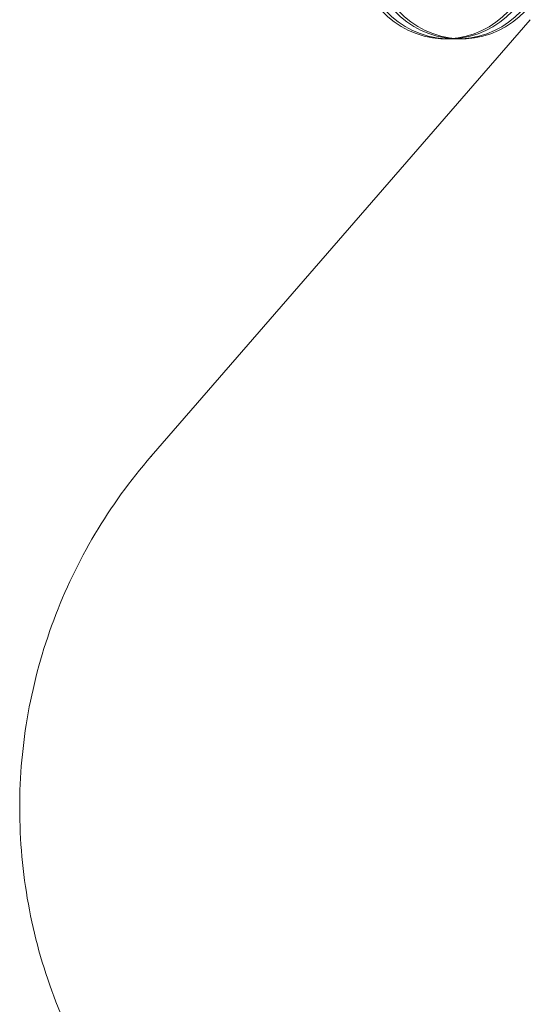
# Model space of a CAD drawing. Units: millimetres. Extents: x -520 to 6765, y -3019 to 2817.
# Drawn here: x 3865 to 4007, y -426 to -151 of the extents above; entities that cross this region are included whole.
import ezdxf

# ---------------------------------------------------------------- set-up
doc = ezdxf.new("R2010")
doc.units = ezdxf.units.MM
doc.header["$MEASUREMENT"] = 0
doc.layers.add('Level 26', color=7, linetype='Continuous', lineweight=0)

# ---------------------------------------------------------------- blocks, each defined once
blk = doc.blocks.new('SOLID')
at = {"layer": 'Level 26', "color": 7, "lineweight": 0, "extrusion": (-0.822784, -0.446002, 0.35229)}
for centre, major_axis, end_param in [((-0.000479, 0.064693, 0.080782), (-0.003096, 0.005712), 0.523817), ((-0.000247, 0.064819, 0.081483), (-0.002715, 0.005008), 0.838454), ((-0.000711, 0.064567, 0.080082), (-0.002715, 0.005008), 0.838454), ((-0.000479, 0.064693, 0.080782), (-0.002334, 0.004305), 0.838454)]:
    blk.add_ellipse(centre, major_axis=major_axis, ratio=0.35229, start_param=0.299848, end_param=end_param, dxfattribs=at)
at = {"layer": 'Level 26', "color": 7, "lineweight": 0, "extrusion": (0.822784, 0.446002, -0.35229)}
blk.add_ellipse((-0.003257, 0.069379, 0.080228), major_axis=(-0.00045, 0.00044, -0.000494), ratio=0.894133, start_param=2.236131, end_param=5.377724, dxfattribs=at)
at = {"layer": 'Level 26', "color": 7, "lineweight": 0}
blk.add_open_spline([(-0.002994, 0.067678, 0.078689), (-0.002783, 0.067568, 0.079043), (-0.002361, 0.067349, 0.07975), (-0.002474, 0.067736, 0.079977), (-0.00253, 0.06793, 0.080091)], degree=3, dxfattribs=at)
blk = doc.blocks.new('Feature Solid_1')
at = {"layer": 'Level 26', "color": 7, "lineweight": 0}
blk.add_blockref('SOLID', (0, 0), dxfattribs=at)
blk = doc.blocks.new('SOLID_1')
at = {"layer": 'Level 26', "color": 7, "lineweight": 0, "extrusion": (-0.822784, -0.446002, 0.35229)}
blk.add_ellipse((-0.004201, 0.070452, 0.07938), major_axis=(-0.000208, -0.000204, -0.000745), ratio=0.256379, start_param=5.910119, end_param=9.051712, dxfattribs=at)
at = {"layer": 'Level 26', "color": 7, "lineweight": 0, "extrusion": (0.822784, 0.446002, -0.35229)}
for centre, major_axis, end_param in [((-0.004055, 0.068756, 0.077574), (0.003096, -0.005712), 4.65887), ((-0.003823, 0.068881, 0.078274), (0.002715, -0.005008), 4.973507), ((-0.004287, 0.06863, 0.076873), (0.002715, -0.005008), 4.973507), ((-0.004055, 0.068756, 0.077574), (0.002334, -0.004305), 4.973507)]:
    blk.add_ellipse(centre, major_axis=major_axis, ratio=0.35229, start_param=4.434901, end_param=end_param, dxfattribs=at)
at = {"layer": 'Level 26', "color": 7, "lineweight": 0}
for points, knots in [([(-0.002994, 0.067678, 0.078689), (-0.003, 0.067693, 0.078692), (-0.003007, 0.067707, 0.078695), (-0.003014, 0.067722, 0.078698), (-0.003151, 0.068023, 0.078758), (-0.003287, 0.068331, 0.07883), (-0.003397, 0.068638, 0.078962), (-0.003452, 0.068792, 0.079028), (-0.003502, 0.068949, 0.07911), (-0.003533, 0.069094, 0.079222), (-0.003545, 0.069149, 0.079264), (-0.003554, 0.069202, 0.07931), (-0.003558, 0.069251, 0.079362), (-0.003563, 0.0693, 0.079414), (-0.003562, 0.069346, 0.079472), (-0.003555, 0.069381, 0.079534), (-0.00355, 0.069406, 0.079577), (-0.003542, 0.069426, 0.079622), (-0.00353, 0.069439, 0.079666), (-0.003517, 0.069451, 0.079711), (-0.003501, 0.069457, 0.079756), (-0.003483, 0.069456, 0.079797), (-0.003466, 0.069454, 0.079835), (-0.003446, 0.069446, 0.079871), (-0.003425, 0.069434, 0.079904), (-0.003394, 0.069414, 0.079952), (-0.00336, 0.069384, 0.079993), (-0.003327, 0.069349, 0.080026), (-0.003273, 0.069292, 0.080079), (-0.003218, 0.069219, 0.080115), (-0.003166, 0.069142, 0.08014), (-0.003043, 0.068961, 0.080198), (-0.002928, 0.068749, 0.080199), (-0.00282, 0.068538, 0.080182), (-0.002727, 0.068353, 0.080167), (-0.002637, 0.068163, 0.080135), (-0.00255, 0.067973, 0.080099), (-0.002543, 0.067959, 0.080096), (-0.002537, 0.067944, 0.080093), (-0.00253, 0.06793, 0.080091)], [0, 0, 0, 0, 0.011506, 0.011506, 0.011506, 0.248777, 0.248777, 0.248777, 0.368126, 0.368126, 0.368126, 0.412714, 0.412714, 0.412714, 0.457912, 0.457912, 0.457912, 0.489141, 0.489141, 0.489141, 0.52053, 0.52053, 0.52053, 0.550059, 0.550059, 0.550059, 0.59483, 0.59483, 0.59483, 0.667506, 0.667506, 0.667506, 0.839316, 0.839316, 0.839316, 0.988494, 0.988494, 0.988494, 1, 1, 1, 1]), ([(-0.00253, 0.06793, 0.080091), (-0.002741, 0.06804, 0.079737), (-0.003163, 0.06826, 0.079031), (-0.00305, 0.067872, 0.078803), (-0.002994, 0.067678, 0.078689)], [0, 0, 0, 0, 0.499711, 1, 1, 1, 1])]:
    blk.add_open_spline(points, degree=3, knots=knots, dxfattribs=at)
blk = doc.blocks.new('Feature Solid_2')
at = {"layer": 'Level 26', "color": 7, "lineweight": 0}
blk.add_blockref('SOLID_1', (0, 0), dxfattribs=at)
blk = doc.blocks.new('SOLID_2')
at = {"layer": 'Level 26', "color": 7, "lineweight": 0}
for p, q in [((-0.004433, 0.070326, 0.078679), (-0.003969, 0.070577, 0.080081)), ((-0.003489, 0.069253, 0.079527), (-0.003025, 0.069504, 0.080928))]:
    blk.add_line(p, q, dxfattribs=at)
at = {"layer": 'Level 26', "color": 7, "lineweight": 0, "extrusion": (-0.822784, -0.446002, 0.35229)}
for centre, major_axis, ratio, start_param, end_param in [((-0.00423, 0.071008, 0.080018), (-0.001334, 0.002462), 0.35229, 3.464715, 8.108195), ((-0.003998, 0.071134, 0.080719), (-0.000953, 0.001758), 0.35229, 3.464715, 8.108195), ((-0.004462, 0.070883, 0.079318), (-0.000953, 0.001758), 0.35229, 3.464715, 8.108195), ((-0.00423, 0.071008, 0.080018), (-0.000572, 0.001055), 0.35229, 3.480232, 8.092678), ((-0.004201, 0.070452, 0.07938), (-0.000208, -0.000204, -0.000745), 0.256379, 2.768527, 5.910119), ((-0.004201, 0.070452, 0.07938), (-0.000212, -0.000198, -0.000746), 0.235362, 5.912265, 9.053858), ((-0.003257, 0.069379, 0.080228), (0.000447, -0.000417, 0.000516), 0.887457, 4.011655, 7.153247)]:
    blk.add_ellipse(centre, major_axis=major_axis, ratio=ratio, start_param=start_param, end_param=end_param, dxfattribs=at)
for centre, major_axis, ratio in [((-0.004964, 0.07261, 0.080333), (0, -0.000496, -0.000628), 0.822784), ((-0.004876, 0.071742, 0.079439), (0.000315, 0, 0.000735), 0.446002)]:
    blk.add_ellipse(centre, major_axis=major_axis, ratio=ratio, dxfattribs=at)
at = {"layer": 'Level 26', "color": 7, "lineweight": 0, "extrusion": (0.822784, 0.446002, -0.35229)}
blk.add_ellipse((-0.003584, 0.070274, 0.080598), major_axis=(-0.000315, 0, -0.000735), ratio=0.446002, dxfattribs=at)
blk.add_ellipse((-0.003257, 0.069379, 0.080228), major_axis=(-0.00045, 0.00044, -0.000494), ratio=0.894133, start_param=5.377724, end_param=8.519317, dxfattribs=at)
blk = doc.blocks.new('Feature Solid_3')
at = {"layer": 'Level 26', "color": 7, "lineweight": 0}
blk.add_blockref('SOLID_2', (0, 0), dxfattribs=at)
blk = doc.blocks.new('UNITE')
at = {"layer": 'Level 26', "color": 7, "lineweight": 0}
for name in ['Feature Solid_3', 'Feature Solid_2', 'Feature Solid_1']:
    blk.add_blockref(name, (0, 0), dxfattribs=at)
blk = doc.blocks.new('Feature Solid')
at = {"layer": 'Level 26', "color": 7, "lineweight": 0}
blk.add_blockref('UNITE', (0, 0), dxfattribs=at)
blk = doc.blocks.new('CONE')
at = {"layer": 'Level 26', "color": 253, "lineweight": 0}
for p, q in [((-0.00315, 0.068244, 0.079042), (-0.001865, 0.065441, 0.078492)), ((-0.002414, 0.067993, 0.080441), (-0.00113, 0.065189, 0.079891)), ((-0.00311, 0.067615, 0.078339), (-0.001825, 0.064812, 0.077789)), ((-0.002374, 0.067364, 0.079738), (-0.00109, 0.06456, 0.079188))]:
    blk.add_line(p, q, dxfattribs=at)
at = {"layer": 'Level 26', "color": 253, "lineweight": 0, "extrusion": (0.822784, 0.446002, -0.35229)}
blk.add_ellipse((-0.002762, 0.067804, 0.07939), major_axis=(-0.000472, 0, -0.001103), ratio=0.446002, dxfattribs=at)
at = {"layer": 'Level 26', "color": 253, "lineweight": 0, "extrusion": (-0.822784, -0.446002, 0.35229)}
blk.add_ellipse((-0.001478, 0.065, 0.07884), major_axis=(-0.000472, 0, -0.001103), ratio=0.446002, dxfattribs=at)
blk = doc.blocks.new('Feature Solid_4')
at = {"layer": 'Level 26', "color": 253, "lineweight": 0}
blk.add_blockref('CONE', (0, 0), dxfattribs=at)
blk = doc.blocks.new('CONE_25')
at = {"layer": 'Level 26', "color": 253, "linetype": 'Continuous', "lineweight": 13}
for p, q in [((0.174022, 0.09837, -0.039464), (0.17413, 0.09837, -0.039489)), ((0.173451, 0.09777, -0.039335), (0.173559, 0.09777, -0.039359)), ((0.174593, 0.09777, -0.039594), (0.174701, 0.09777, -0.039618)), ((0.174022, 0.09717, -0.039464), (0.17413, 0.09717, -0.039489))]:
    blk.add_line(p, q, dxfattribs=at)
at = {"layer": 'Level 26', "color": 253, "linetype": 'Continuous', "lineweight": 13, "extrusion": (-0.221163, 0, -0.975237)}
blk.add_ellipse((0.174022, 0.09777, -0.039464), major_axis=(0, -0.0006), ratio=0.975237, dxfattribs=at)
at = {"layer": 'Level 26', "color": 253, "linetype": 'Continuous', "lineweight": 13, "extrusion": (0.221163, 0, 0.975237)}
blk.add_ellipse((0.17413, 0.09777, -0.039489), major_axis=(0, 0.0006), ratio=0.975237, dxfattribs=at)
blk = doc.blocks.new('Feature Solid_110')
at = {"layer": 'Level 26', "color": 253, "linetype": 'Continuous', "lineweight": 13}
blk.add_blockref('CONE_25', (0, 0), dxfattribs=at)
blk = doc.blocks.new('CONE_26')
at = {"layer": 'Level 26', "color": 253, "linetype": 'Continuous', "lineweight": 13}
for p, q in [((0.174022, 0.10027, -0.039464), (0.17413, 0.10027, -0.039489)), ((0.171644, 0.09777, -0.038925), (0.171752, 0.09777, -0.03895)), ((0.174022, 0.09527, -0.039464), (0.17413, 0.09527, -0.039489))]:
    blk.add_line(p, q, dxfattribs=at)
at = {"layer": 'Level 26', "color": 253, "linetype": 'Continuous', "lineweight": 13, "extrusion": (-0.221163, 0, -0.975237)}
blk.add_ellipse((0.174022, 0.09777, -0.039464), major_axis=(0, 0.0025), ratio=0.975237, start_param=1.668933, end_param=7.755845, dxfattribs=at)
at = {"layer": 'Level 26', "color": 253, "linetype": 'Continuous', "lineweight": 13, "extrusion": (0.221163, 0, 0.975237)}
blk.add_ellipse((0.17413, 0.09777, -0.039489), major_axis=(0, 0.0025), ratio=0.975237, start_param=4.810526, end_param=10.897437, dxfattribs=at)
blk = doc.blocks.new('Feature Solid_111')
at = {"layer": 'Level 26', "color": 253, "linetype": 'Continuous', "lineweight": 13}
blk.add_blockref('CONE_26', (0, 0), dxfattribs=at)
blk = doc.blocks.new('SUBTRC_24')
at = {"layer": 'Level 26', "color": 253, "linetype": 'Continuous', "lineweight": 13}
for name in ['Feature Solid_111', 'Feature Solid_110']:
    blk.add_blockref(name, (0, 0), dxfattribs=at)
blk = doc.blocks.new('Feature Solid_109')
at = {"layer": 'Level 26', "color": 253, "linetype": 'Continuous', "lineweight": 13}
blk.add_blockref('SUBTRC_24', (0, 0), dxfattribs=at)
blk = doc.blocks.new('SOLID_16')
at = {"layer": 'Level 26', "color": 253, "linetype": 'Continuous', "lineweight": 13}
for p, q in [((0.177595, 0.09812, -0.040275), (0.176431, 0.09812, -0.040011)), ((0.17665, 0.098015, -0.04006), (0.176733, 0.098015, -0.040079)), ((0.176758, 0.098015, -0.040085), (0.176841, 0.098015, -0.040104)), ((0.176776, 0.09812, -0.040089), (0.17794, 0.09812, -0.040353)), ((0.178548, 0.09812, -0.040491), (0.177595, 0.09812, -0.040275)), ((0.17752, 0.09777, -0.040258), (0.176283, 0.09777, -0.039977)), ((0.17767, 0.09777, -0.040292), (0.176434, 0.09777, -0.040011)), ((0.176628, 0.09777, -0.040055), (0.177865, 0.09777, -0.040336)), ((0.176779, 0.09777, -0.04009), (0.178016, 0.09777, -0.04037)), ((0.178889, 0.09777, -0.040568), (0.17752, 0.09777, -0.040258)), ((0.178206, 0.09777, -0.040413), (0.17767, 0.09777, -0.040292)), ((0.177595, 0.09742, -0.040275), (0.176431, 0.09742, -0.040011)), ((0.17665, 0.097526, -0.04006), (0.176733, 0.097526, -0.040079)), ((0.176758, 0.097526, -0.040085), (0.176841, 0.097526, -0.040104)), ((0.176775, 0.09742, -0.040089), (0.17794, 0.09742, -0.040353)), ((0.178548, 0.09742, -0.040491), (0.177595, 0.09742, -0.040275))]:
    blk.add_line(p, q, dxfattribs=at)
at = {"layer": 'Level 26', "color": 253, "linetype": 'Continuous', "lineweight": 13, "extrusion": (-0.221163, 0, -0.975237)}
for centre, major_axis, ratio in [((0.177595, 0.09777, -0.040275), (0, -0.00035), 0.221163), ((0.17794, 0.09777, -0.040353), (0, 0.00035), 0.221163), ((0.178528, 0.09777, -0.040486), (0, -0.00035), 0.975237)]:
    blk.add_ellipse(centre, major_axis=major_axis, ratio=ratio, dxfattribs=at)
at = {"layer": 'Level 26', "color": 253, "linetype": 'Continuous', "lineweight": 13, "extrusion": (0.221163, 0, 0.975237)}
blk.add_ellipse((0.17794, 0.09777, -0.040353), major_axis=(0, -0.00035), ratio=0.221163, dxfattribs=at)
at = {"layer": 'Level 26', "color": 253, "linetype": 'Continuous', "lineweight": 13}
for points, knots in [([(0.176841, 0.098015, -0.040104), (0.176835, 0.098035, -0.040102), (0.176829, 0.098052, -0.040101), (0.176822, 0.098066, -0.0401), (0.176813, 0.098087, -0.040097), (0.176803, 0.098103, -0.040095), (0.176793, 0.098112, -0.040093), (0.176784, 0.09812, -0.040091), (0.176775, 0.098123, -0.040089), (0.176767, 0.098118, -0.040087), (0.17676, 0.098114, -0.040085), (0.176753, 0.098103, -0.040084), (0.176747, 0.098086, -0.040082), (0.176742, 0.09807, -0.040081), (0.176737, 0.098047, -0.04008), (0.176734, 0.098019, -0.040079), (0.176734, 0.098018, -0.040079), (0.176734, 0.098017, -0.040079), (0.176733, 0.098015, -0.040079)], [0, 0, 0, 0, 0.145979, 0.145979, 0.145979, 0.358725, 0.358725, 0.358725, 0.570059, 0.570059, 0.570059, 0.779825, 0.779825, 0.779825, 0.990315, 0.990315, 0.990315, 1, 1, 1, 1]), ([(0.176733, 0.097526, -0.040079), (0.176735, 0.097516, -0.04008), (0.176736, 0.097507, -0.04008), (0.176737, 0.097498, -0.04008), (0.176741, 0.097474, -0.040081), (0.176746, 0.097454, -0.040082), (0.176753, 0.097441, -0.040084), (0.176759, 0.097428, -0.040085), (0.176767, 0.097421, -0.040087), (0.176775, 0.09742, -0.040089), (0.176783, 0.09742, -0.040091), (0.176793, 0.097427, -0.040093), (0.176802, 0.097439, -0.040095), (0.176812, 0.097452, -0.040097), (0.176822, 0.097471, -0.040099), (0.176831, 0.097495, -0.040101), (0.176834, 0.097504, -0.040102), (0.176838, 0.097515, -0.040103), (0.176841, 0.097526, -0.040104)], [0, 0, 0, 0, 0.0723, 0.0723, 0.0723, 0.285057, 0.285057, 0.285057, 0.497138, 0.497138, 0.497138, 0.70732, 0.70732, 0.70732, 0.917359, 0.917359, 0.917359, 1, 1, 1, 1])]:
    blk.add_open_spline(points, degree=3, knots=knots, dxfattribs=at)
blk = doc.blocks.new('EXTEND_19')
at = {"layer": 'Level 26', "color": 253, "linetype": 'Continuous', "lineweight": 13, "extrusion": (-0.221163, 0, -0.975237)}
for start_param, end_param in [(3.937196, 5.487582), (0.795603, 2.34599)]:
    blk.add_ellipse((0.176359, 0.09777, -0.039994), major_axis=(0, 0.00035), ratio=0.221163, start_param=start_param, end_param=end_param, dxfattribs=at)
at = {"layer": 'Level 26', "color": 253, "linetype": 'Continuous', "lineweight": 13}
blk.add_blockref('SOLID_16', (0, 0), dxfattribs=at)
blk = doc.blocks.new('EXTEND_18')
at = {"layer": 'Level 26', "color": 253, "linetype": 'Continuous', "lineweight": 13}
for p, q in [((0.17665, 0.097526, -0.04006), (0.17665, 0.098015, -0.04006)), ((0.176758, 0.098015, -0.040085), (0.176758, 0.097526, -0.040085))]:
    blk.add_line(p, q, dxfattribs=at)
at = {"layer": 'Level 26', "color": 253, "linetype": 'Continuous', "lineweight": 13, "extrusion": (0.221163, 0, 0.975237)}
for start_param, end_param in [(0.795603, 2.34599), (3.937196, 5.487582)]:
    blk.add_ellipse((0.176704, 0.09777, -0.040073), major_axis=(0, 0.00035), ratio=0.221163, start_param=start_param, end_param=end_param, dxfattribs=at)
at = {"layer": 'Level 26', "color": 253, "linetype": 'Continuous', "lineweight": 13}
blk.add_blockref('EXTEND_19', (0, 0), dxfattribs=at)
blk = doc.blocks.new('Feature Solid_112')
at = {"layer": 'Level 26', "color": 253, "linetype": 'Continuous', "lineweight": 13}
blk.add_blockref('EXTEND_18', (0, 0), dxfattribs=at)
blk = doc.blocks.new('CONE_27')
at = {"layer": 'Level 26', "color": 253, "linetype": 'Continuous', "lineweight": 13}
for p, q in [((0.174022, 0.09837, -0.039464), (0.17413, 0.09837, -0.039489)), ((0.173451, 0.09777, -0.039335), (0.173559, 0.09777, -0.039359)), ((0.174593, 0.09777, -0.039594), (0.174701, 0.09777, -0.039618)), ((0.174022, 0.09717, -0.039464), (0.17413, 0.09717, -0.039489))]:
    blk.add_line(p, q, dxfattribs=at)
at = {"layer": 'Level 26', "color": 253, "linetype": 'Continuous', "lineweight": 13, "extrusion": (-0.221163, 0, -0.975237)}
blk.add_ellipse((0.174022, 0.09777, -0.039464), major_axis=(0, -0.0006), ratio=0.975237, dxfattribs=at)
at = {"layer": 'Level 26', "color": 253, "linetype": 'Continuous', "lineweight": 13, "extrusion": (0.221163, 0, 0.975237)}
blk.add_ellipse((0.17413, 0.09777, -0.039489), major_axis=(0, 0.0006), ratio=0.975237, dxfattribs=at)
blk = doc.blocks.new('Feature Solid_114')
at = {"layer": 'Level 26', "color": 253, "linetype": 'Continuous', "lineweight": 13}
blk.add_blockref('CONE_27', (0, 0), dxfattribs=at)
blk = doc.blocks.new('CONE_28')
at = {"layer": 'Level 26', "color": 253, "linetype": 'Continuous', "lineweight": 13}
for p, q in [((0.174022, 0.10027, -0.039464), (0.17413, 0.10027, -0.039489)), ((0.176305, 0.097526, -0.039982), (0.176305, 0.098015, -0.039982)), ((0.176388, 0.098015, -0.040001), (0.176305, 0.098015, -0.039982)), ((0.176413, 0.098015, -0.040007), (0.176413, 0.097526, -0.040007)), ((0.176496, 0.098015, -0.040026), (0.176413, 0.098015, -0.040007)), ((0.171644, 0.09777, -0.038925), (0.171752, 0.09777, -0.03895)), ((0.176388, 0.097526, -0.040001), (0.176305, 0.097526, -0.039982)), ((0.176496, 0.097526, -0.040026), (0.176413, 0.097526, -0.040007)), ((0.174022, 0.09527, -0.039464), (0.17413, 0.09527, -0.039489))]:
    blk.add_line(p, q, dxfattribs=at)
at = {"layer": 'Level 26', "color": 253, "linetype": 'Continuous', "lineweight": 13, "extrusion": (-0.221163, 0, -0.975237)}
blk.add_ellipse((0.174022, 0.09777, -0.039464), major_axis=(0, 0.0025), ratio=0.975237, start_param=1.668933, end_param=7.755845, dxfattribs=at)
at = {"layer": 'Level 26', "color": 253, "linetype": 'Continuous', "lineweight": 13, "extrusion": (0.221163, 0, 0.975237)}
blk.add_ellipse((0.17413, 0.09777, -0.039489), major_axis=(0, 0.0025), ratio=0.975237, start_param=4.810526, end_param=10.897437, dxfattribs=at)
at = {"layer": 'Level 26', "color": 253, "linetype": 'Continuous', "lineweight": 13}
for points in [[(0.176388, 0.098015, -0.040001), (0.176392, 0.098043, -0.040002), (0.176396, 0.098067, -0.040003), (0.176401, 0.098084, -0.040004), (0.176407, 0.098102, -0.040005), (0.176414, 0.098113, -0.040007), (0.176422, 0.098118, -0.040009), (0.176429, 0.098123, -0.04001), (0.176438, 0.098121, -0.040012), (0.176447, 0.098112, -0.040014), (0.176457, 0.098104, -0.040017), (0.176467, 0.098089, -0.040019), (0.176476, 0.098069, -0.040021), (0.176483, 0.098054, -0.040023), (0.17649, 0.098036, -0.040024), (0.176496, 0.098015, -0.040026)], [(0.176496, 0.097526, -0.040026), (0.176488, 0.097498, -0.040024), (0.176478, 0.097474, -0.040021), (0.176468, 0.097457, -0.040019), (0.176459, 0.097439, -0.040017), (0.176449, 0.097428, -0.040015), (0.17644, 0.097423, -0.040013), (0.176431, 0.097418, -0.040011), (0.176422, 0.09742, -0.040009), (0.176415, 0.097428, -0.040007), (0.176408, 0.097437, -0.040006), (0.176402, 0.097452, -0.040004), (0.176397, 0.097472, -0.040003), (0.176394, 0.097487, -0.040002), (0.176391, 0.097505, -0.040002), (0.176388, 0.097526, -0.040001)]]:
    blk.add_open_spline(points, degree=3, knots=[0, 0, 0, 0, 0.212144, 0.212144, 0.212144, 0.424375, 0.424375, 0.424375, 0.635238, 0.635238, 0.635238, 0.845117, 0.845117, 0.845117, 1, 1, 1, 1], dxfattribs=at)
blk = doc.blocks.new('Feature Solid_115')
at = {"layer": 'Level 26', "color": 253, "linetype": 'Continuous', "lineweight": 13}
blk.add_blockref('CONE_28', (0, 0), dxfattribs=at)
blk = doc.blocks.new('SUBTRC_25')
at = {"layer": 'Level 26', "color": 253, "linetype": 'Continuous', "lineweight": 13}
for name in ['Feature Solid_115', 'Feature Solid_114']:
    blk.add_blockref(name, (0, 0), dxfattribs=at)
blk = doc.blocks.new('Feature Solid_113')
at = {"layer": 'Level 26', "color": 253, "linetype": 'Continuous', "lineweight": 13}
blk.add_blockref('SUBTRC_25', (0, 0), dxfattribs=at)
blk = doc.blocks.new('UNITE_14')
at = {"layer": 'Level 26', "color": 253, "linetype": 'Continuous', "lineweight": 13}
for name, p in [('Feature Solid_113', (0, 0)), ('Feature Solid_109', (0.000345, 0, -0.000078)), ('Feature Solid_112', (0, 0))]:
    blk.add_blockref(name, p, dxfattribs=at)
blk = doc.blocks.new('SOLID_30')
at = {"layer": 'Level 26', "color": 7, "linetype": 'Continuous', "lineweight": 13}
blk.add_point((998.17, -1982.48), dxfattribs=at)
blk = doc.blocks.new('Feature Solid_209')
at = {"layer": 'Level 26', "color": 7, "linetype": 'Continuous', "lineweight": 13}
blk.add_blockref('SOLID_30', (0, 0), dxfattribs=at)
blk = doc.blocks.new('CONE_60')
at = {"layer": 'Level 26', "color": 7, "linetype": 'Continuous', "lineweight": 13}
blk.add_line((998.17, -1982.48), (1104.09, -1860.49), dxfattribs=at)
blk.add_open_spline([(998.17, -2179.16), (992.29, -2172.39), (987.1, -2165.19), (978.02, -2149.94), (974.12, -2141.84), (967.81, -2125), (965.45, -2116.41), (962.26, -2098.87), (961.44, -2089.83), (961.44, -2071.87), (962.23, -2062.99), (965.4, -2045.42), (967.81, -2036.65), (974.07, -2019.91), (977.91, -2011.89), (987.01, -1996.57), (992.29, -1989.25), (998.17, -1982.48)], degree=3, knots=[0, 0, 0, 0, 0.125, 0.125, 0.25, 0.25, 0.375, 0.375, 0.5, 0.5, 0.625, 0.625, 0.75, 0.75, 0.875, 0.875, 1, 1, 1, 1], dxfattribs=at)
blk = doc.blocks.new('Feature Solid_211')
at = {"layer": 'Level 26', "color": 7, "linetype": 'Continuous', "lineweight": 13}
blk.add_blockref('CONE_60', (0, 0), dxfattribs=at)
blk = doc.blocks.new('CONE_61')
at = {"layer": 'Level 26', "color": 7, "linetype": 'Continuous', "lineweight": 13}
blk.add_line((998.17, -1982.48), (1104.09, -1860.49), dxfattribs=at)
blk.add_open_spline([(998.17, -2179.16), (992.29, -2172.39), (987.09, -2165.19), (978.02, -2149.94), (974.12, -2141.84), (967.81, -2125), (965.45, -2116.41), (962.26, -2098.87), (961.44, -2089.83), (961.44, -2071.87), (962.23, -2062.99), (965.4, -2045.42), (967.81, -2036.65), (974.07, -2019.91), (977.91, -2011.89), (987.01, -1996.58), (992.29, -1989.25), (998.17, -1982.48)], degree=3, knots=[0, 0, 0, 0, 0.125, 0.125, 0.25, 0.25, 0.375, 0.375, 0.5, 0.5, 0.625, 0.625, 0.75, 0.75, 0.875, 0.875, 1, 1, 1, 1], dxfattribs=at)
blk = doc.blocks.new('Feature Solid_212')
at = {"layer": 'Level 26', "color": 7, "linetype": 'Continuous', "lineweight": 13}
blk.add_blockref('CONE_61', (0, 0), dxfattribs=at)
blk = doc.blocks.new('SUBTRC_50')
at = {"layer": 'Level 26', "color": 7, "linetype": 'Continuous', "lineweight": 13}
for name in ['Feature Solid_211', 'Feature Solid_212']:
    blk.add_blockref(name, (0, 0), dxfattribs=at)
blk = doc.blocks.new('Feature Solid_210')
at = {"layer": 'Level 26', "color": 7, "linetype": 'Continuous', "lineweight": 13}
blk.add_blockref('SUBTRC_50', (0, 0), dxfattribs=at)
blk = doc.blocks.new('INTSCT')
at = {"layer": 'Level 26', "color": 7, "linetype": 'Continuous', "lineweight": 13}
for name in ['Feature Solid_209', 'Feature Solid_210']:
    blk.add_blockref(name, (0, 0), dxfattribs=at)
blk = doc.blocks.new('HOLE_21')
at = {"layer": 'Level 26', "color": 7, "linetype": 'Continuous', "lineweight": 13}
blk.add_blockref('INTSCT', (0, 0), dxfattribs=at)
blk = doc.blocks.new('HOLE_20')
at = {"layer": 'Level 26', "color": 7, "linetype": 'Continuous', "lineweight": 13}
blk.add_blockref('HOLE_21', (0, 0), dxfattribs=at)
blk = doc.blocks.new('HOLE_19')
at = {"layer": 'Level 26', "color": 7, "linetype": 'Continuous', "lineweight": 13}
blk.add_blockref('HOLE_20', (0, 0), dxfattribs=at)
blk = doc.blocks.new('HOLE_18')
at = {"layer": 'Level 26', "color": 7, "linetype": 'Continuous', "lineweight": 13}
blk.add_blockref('HOLE_19', (0, 0), dxfattribs=at)
blk = doc.blocks.new('HOLE_17')
at = {"layer": 'Level 26', "color": 7, "linetype": 'Continuous', "lineweight": 13}
blk.add_blockref('HOLE_18', (0, 0), dxfattribs=at)
blk = doc.blocks.new('HOLE_16')
at = {"layer": 'Level 26', "color": 7, "linetype": 'Continuous', "lineweight": 13}
blk.add_blockref('HOLE_17', (0, 0), dxfattribs=at)
blk = doc.blocks.new('HOLE_15')
at = {"layer": 'Level 26', "color": 7, "linetype": 'Continuous', "lineweight": 13}
blk.add_blockref('HOLE_16', (0, 0), dxfattribs=at)
blk = doc.blocks.new('HOLE_14')
at = {"layer": 'Level 26', "color": 7, "linetype": 'Continuous', "lineweight": 13}
blk.add_blockref('HOLE_15', (0, 0), dxfattribs=at)
blk = doc.blocks.new('HOLE_13')
at = {"layer": 'Level 26', "color": 7, "linetype": 'Continuous', "lineweight": 13}
blk.add_blockref('HOLE_14', (0, 0), dxfattribs=at)
blk = doc.blocks.new('HOLE_12')
at = {"layer": 'Level 26', "color": 7, "linetype": 'Continuous', "lineweight": 13}
blk.add_blockref('HOLE_13', (0, 0), dxfattribs=at)
blk = doc.blocks.new('HOLE_11')
at = {"layer": 'Level 26', "color": 7, "linetype": 'Continuous', "lineweight": 13}
blk.add_blockref('HOLE_12', (0, 0), dxfattribs=at)
blk = doc.blocks.new('HOLE_10')
at = {"layer": 'Level 26', "color": 7, "linetype": 'Continuous', "lineweight": 13}
blk.add_blockref('HOLE_11', (0, 0), dxfattribs=at)
blk = doc.blocks.new('HOLE_9')
at = {"layer": 'Level 26', "color": 7, "linetype": 'Continuous', "lineweight": 13}
blk.add_blockref('HOLE_10', (0, 3000), dxfattribs=at)
blk = doc.blocks.new('HOLE_8')
at = {"layer": 'Level 26', "color": 7, "linetype": 'Continuous', "lineweight": 13}
blk.add_blockref('HOLE_9', (0, 0), dxfattribs=at)
blk = doc.blocks.new('HOLE_7')
at = {"layer": 'Level 26', "color": 7, "linetype": 'Continuous', "lineweight": 13}
blk.add_blockref('HOLE_8', (0, 0), dxfattribs=at)
blk = doc.blocks.new('HOLE_6')
at = {"layer": 'Level 26', "color": 7, "linetype": 'Continuous', "lineweight": 13}
blk.add_blockref('HOLE_7', (0, 0), dxfattribs=at)
blk = doc.blocks.new('HOLE_5')
at = {"layer": 'Level 26', "color": 7, "linetype": 'Continuous', "lineweight": 13}
blk.add_blockref('HOLE_6', (0, 0), dxfattribs=at)
blk = doc.blocks.new('HOLE_4')
at = {"layer": 'Level 26', "color": 7, "linetype": 'Continuous', "lineweight": 13}
blk.add_blockref('HOLE_5', (0, 0), dxfattribs=at)
blk = doc.blocks.new('HOLE_3')
at = {"layer": 'Level 26', "color": 7, "linetype": 'Continuous', "lineweight": 13}
blk.add_blockref('HOLE_4', (0, 0), dxfattribs=at)
blk = doc.blocks.new('HOLE_2')
at = {"layer": 'Level 26', "color": 7, "linetype": 'Continuous', "lineweight": 13}
blk.add_blockref('HOLE_3', (0, 0), dxfattribs=at)
blk = doc.blocks.new('HOLE_1')
at = {"layer": 'Level 26', "color": 7, "linetype": 'Continuous', "lineweight": 13}
blk.add_blockref('HOLE_2', (0, 0), dxfattribs=at)
blk = doc.blocks.new('HOLE')
at = {"layer": 'Level 26', "color": 7, "linetype": 'Continuous', "lineweight": 13}
blk.add_blockref('HOLE_1', (0, 0), dxfattribs=at)
blk = doc.blocks.new('Feature Solid_208')
at = {"layer": 'Level 26', "color": 7, "linetype": 'Continuous', "lineweight": 13}
blk.add_blockref('HOLE', (-219.2595, -1189.1805), dxfattribs=at)
blk = doc.blocks.new('FS18')
at = {"layer": 'Level 26', "color": 7, "linetype": 'Continuous', "lineweight": 13}
blk.add_blockref('Feature Solid_208', (0, 0), dxfattribs=at)
at = {"layer": 'Level 26', "color": 253, "linetype": 'Continuous', "lineweight": 13, "extrusion": (-0.221163, -1.69723e-15, 0.975237), "xscale": 10000, "yscale": 10000, "zscale": 10000, "rotation": 89.99999999999869}
blk.add_blockref('UNITE_14', (1007.7, -900.47, 204.21), dxfattribs=at)
at = {"layer": 'Level 26', "color": 7, "lineweight": 0, "extrusion": (0.41969, 0.836511, 0.35229), "xscale": 10000, "yscale": 10000.00000000001, "zscale": 10000.00000000001, "rotation": 241.5394587328153}
blk.add_blockref('Feature Solid', (-1393.38, -50.51, 134.18), dxfattribs=at)
at = {"layer": 'Level 26', "color": 253, "lineweight": 0, "extrusion": (0.41969, 0.836511, 0.35229), "xscale": 10000, "yscale": 10000.00000000001, "zscale": 10000.00000000001, "rotation": 241.5394587328153}
blk.add_blockref('Feature Solid_4', (-1393.38, -50.51, 134.18), dxfattribs=at)

msp = doc.modelspace()

# ---------------------------------------------------------------- block references
at = {"layer": 'Level 26', "color": 7, "lineweight": 0}
msp.add_blockref('FS18', (3122.43, -101.17), dxfattribs=at)

doc.saveas('drawing.dxf')
